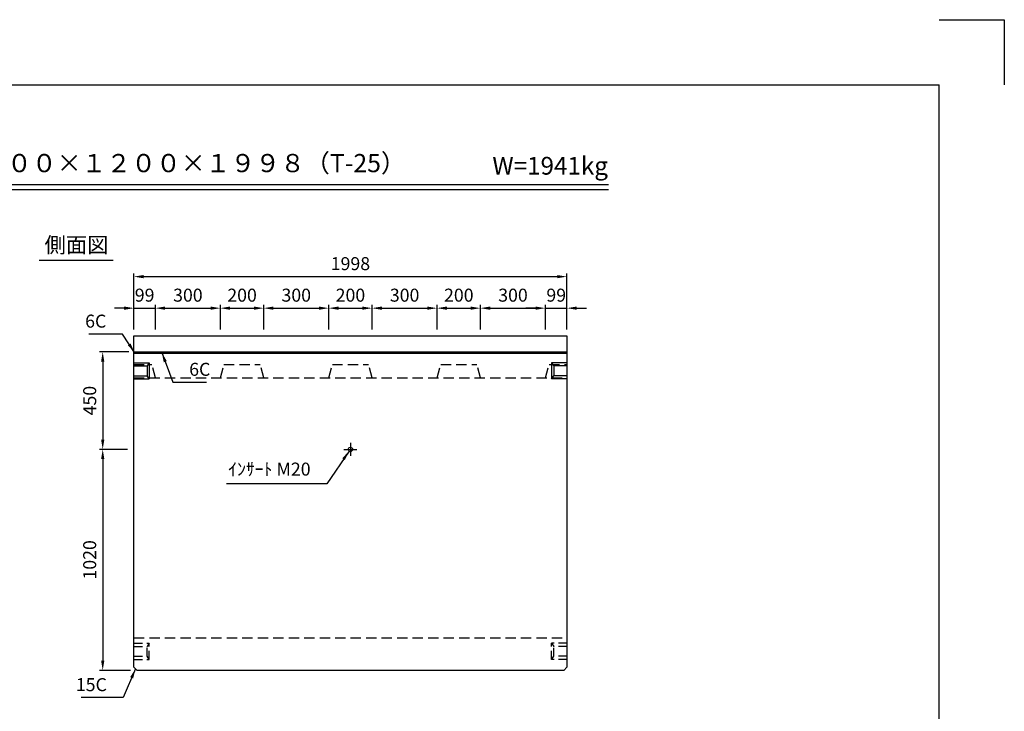
# Model space of a CAD drawing. Extents: x 0 to 8910, y 0 to 6300.
# Drawn here: x 4367 to 8910, y 3108 to 6300 of the extents above; entities that cross this region are included whole.
import ezdxf
from ezdxf.enums import TextEntityAlignment as Align

# ---------------------------------------------------------------- set-up
doc = ezdxf.new("R2010")
doc.units = 0
doc.header["$LTSCALE"] = 0.5
doc.linetypes.add('CENTER2', pattern=[28.575, 19.05, -3.175, 3.175, -3.175])
doc.linetypes.add('HIDDEN2', pattern=[4.7625, 3.175, -1.5875])
doc.layers.get('0').update_dxf_attribs({"linetype": 'CONTINUOUS'})
doc.layers.get('DEFPOINTS').update_dxf_attribs({"linetype": 'CONTINUOUS'})
doc.layers.add('寸法引出', color=2, linetype='CONTINUOUS')
doc.layers.add('枠', color=3, linetype='CONTINUOUS')
doc.styles.add('SANWA', font='MSMINCHO.TTF')
doc.dimstyles.new('SANWA', dxfattribs={"dimtxt": 2.5, "dimasz": 2.5, "dimexe": 1, "dimexo": 1, "dimgap": 0, "dimtad": 1, "dimdec": 4, "dimdsep": 46, "dimtxsty": 'SANWA', "dimcen": 0, "dimclrd": 2, "dimclre": 2, "dimclrt": 2, "dimadec": 0, "dimazin": 0, "dimtfac": 1, "dimtdec": 4, "dimtix": 1, "dimtmove": 0, "dimatfit": 3, "dimfxl": 1, "dimtolj": 1, "dimtzin": 0, "dimarcsym": 0})

# ---------------------------------------------------------------- blocks, each defined once
blk = doc.blocks.new('*D265')
at = {"layer": 'DEFPOINTS', "color": 0, "ltscale": 30}
for p in [(6892.1, 5114), (4894.1, 4840.8), (6892.1, 4840.8)]:
    blk.add_point(p, dxfattribs=at)
at = {"layer": '寸法引出', "lineweight": -2, "ltscale": 30}
for p, q in [((4894.1, 4870.8), (4894.1, 5129)), ((4939.1, 5114), (6847.1, 5114)), ((6892.1, 4870.8), (6892.1, 5129))]:
    blk.add_line(p, q, dxfattribs=at)
at = {"layer": '寸法引出', "ltscale": 30}
for points in [[(4939.1, 5121.5), (4939.1, 5106.5), (4894.1, 5114)], [(6847.1, 5121.5), (6847.1, 5106.5), (6892.1, 5114)]]:
    blk.add_solid(points, dxfattribs=at)
at = {"layer": '寸法引出', "ltscale": 30, "insert": (5893.1, 5174), "char_height": 60, "attachment_point": 5, "style": 'SANWA'}
blk.add_mtext('\\A1;1998', dxfattribs=at)
blk = doc.blocks.new('*D293')
at = {"layer": 'DEFPOINTS', "color": 0, "ltscale": 30}
for p in [(5493.1, 4968.5), (5293.1, 4840.8), (5493.1, 4840.8)]:
    blk.add_point(p, dxfattribs=at)
at = {"layer": '寸法引出', "lineweight": -2, "ltscale": 30}
for p, q in [((5293.1, 4870.8), (5293.1, 4983.5)), ((5338.1, 4968.5), (5448.1, 4968.5)), ((5493.1, 4870.8), (5493.1, 4983.5))]:
    blk.add_line(p, q, dxfattribs=at)
at = {"layer": '寸法引出', "ltscale": 30}
for points in [[(5338.1, 4976), (5338.1, 4961), (5293.1, 4968.5)], [(5448.1, 4976), (5448.1, 4961), (5493.1, 4968.5)]]:
    blk.add_solid(points, dxfattribs=at)
at = {"layer": '寸法引出', "ltscale": 30, "insert": (5393.1, 5028.5), "char_height": 60, "attachment_point": 5, "style": 'SANWA'}
blk.add_mtext('\\A1;200', dxfattribs=at)
blk = doc.blocks.new('*D295')
at = {"layer": 'DEFPOINTS', "color": 0, "ltscale": 30}
for p in [(5993.1, 4968.5), (5793.1, 4840.8), (5993.1, 4840.8)]:
    blk.add_point(p, dxfattribs=at)
at = {"layer": '寸法引出', "lineweight": -2, "ltscale": 30}
for p, q in [((5793.1, 4870.8), (5793.1, 4983.5)), ((5838.1, 4968.5), (5948.1, 4968.5)), ((5993.1, 4870.8), (5993.1, 4983.5))]:
    blk.add_line(p, q, dxfattribs=at)
at = {"layer": '寸法引出', "ltscale": 30}
for points in [[(5838.1, 4976), (5838.1, 4961), (5793.1, 4968.5)], [(5948.1, 4976), (5948.1, 4961), (5993.1, 4968.5)]]:
    blk.add_solid(points, dxfattribs=at)
at = {"layer": '寸法引出', "ltscale": 30, "insert": (5893.1, 5028.5), "char_height": 60, "attachment_point": 5, "style": 'SANWA'}
blk.add_mtext('\\A1;200', dxfattribs=at)
blk = doc.blocks.new('*D296')
at = {"layer": 'DEFPOINTS', "color": 0, "ltscale": 30}
for p in [(6493.1, 4968.5), (6293.1, 4840.8), (6493.1, 4840.8)]:
    blk.add_point(p, dxfattribs=at)
at = {"layer": '寸法引出', "lineweight": -2, "ltscale": 30}
for p, q in [((6293.1, 4870.8), (6293.1, 4983.5)), ((6338.1, 4968.5), (6448.1, 4968.5)), ((6493.1, 4870.8), (6493.1, 4983.5))]:
    blk.add_line(p, q, dxfattribs=at)
at = {"layer": '寸法引出', "ltscale": 30}
for points in [[(6338.1, 4976), (6338.1, 4961), (6293.1, 4968.5)], [(6448.1, 4976), (6448.1, 4961), (6493.1, 4968.5)]]:
    blk.add_solid(points, dxfattribs=at)
at = {"layer": '寸法引出', "ltscale": 30, "insert": (6393.1, 5028.5), "char_height": 60, "attachment_point": 5, "style": 'SANWA'}
blk.add_mtext('\\A1;200', dxfattribs=at)
blk = doc.blocks.new('*D297')
at = {"layer": 'DEFPOINTS', "color": 0, "ltscale": 30}
for p in [(6892.1, 4968.5), (6793.1, 4840.8), (6892.1, 4840.8)]:
    blk.add_point(p, dxfattribs=at)
at = {"layer": '寸法引出', "lineweight": -2, "ltscale": 30}
for p, q in [((6748.1, 4968.5), (6703.1, 4968.5)), ((6793.1, 4870.8), (6793.1, 4983.5)), ((6793.1, 4968.5), (6892.1, 4968.5)), ((6892.1, 4870.8), (6892.1, 4983.5)), ((6937.1, 4968.5), (6982.1, 4968.5))]:
    blk.add_line(p, q, dxfattribs=at)
at = {"layer": '寸法引出', "ltscale": 30}
for points in [[(6748.1, 4976), (6748.1, 4961), (6793.1, 4968.5)], [(6937.1, 4976), (6937.1, 4961), (6892.1, 4968.5)]]:
    blk.add_solid(points, dxfattribs=at)
at = {"layer": '寸法引出', "ltscale": 30, "insert": (6842.6, 5028.5), "char_height": 60, "attachment_point": 5, "style": 'SANWA'}
blk.add_mtext('\\A1;99', dxfattribs=at)
blk = doc.blocks.new('*D298')
at = {"layer": 'DEFPOINTS', "color": 0, "ltscale": 30}
for p in [(4993.1, 4968.5), (4894.1, 4840.8), (4993.1, 4840.8)]:
    blk.add_point(p, dxfattribs=at)
at = {"layer": '寸法引出', "lineweight": -2, "ltscale": 30}
for p, q in [((4849.1, 4968.5), (4804.1, 4968.5)), ((4894.1, 4870.8), (4894.1, 4983.5)), ((4894.1, 4968.5), (4993.1, 4968.5)), ((4993.1, 4870.8), (4993.1, 4983.5)), ((5038.1, 4968.5), (5083.1, 4968.5))]:
    blk.add_line(p, q, dxfattribs=at)
at = {"layer": '寸法引出', "ltscale": 30}
for points in [[(4849.1, 4976), (4849.1, 4961), (4894.1, 4968.5)], [(5038.1, 4976), (5038.1, 4961), (4993.1, 4968.5)]]:
    blk.add_solid(points, dxfattribs=at)
at = {"layer": '寸法引出', "ltscale": 30, "insert": (4943.6, 5028.5), "char_height": 60, "attachment_point": 5, "style": 'SANWA'}
blk.add_mtext('\\A1;99', dxfattribs=at)
blk = doc.blocks.new('*D299')
at = {"layer": 'DEFPOINTS', "color": 0, "ltscale": 30}
for p in [(5293.1, 4968.5), (4993.1, 4840.8), (5293.1, 4840.8)]:
    blk.add_point(p, dxfattribs=at)
at = {"layer": '寸法引出', "lineweight": -2, "ltscale": 30}
for p, q in [((4993.1, 4870.8), (4993.1, 4983.5)), ((5038.1, 4968.5), (5248.1, 4968.5)), ((5293.1, 4870.8), (5293.1, 4983.5))]:
    blk.add_line(p, q, dxfattribs=at)
at = {"layer": '寸法引出', "ltscale": 30}
for points in [[(5038.1, 4976), (5038.1, 4961), (4993.1, 4968.5)], [(5248.1, 4976), (5248.1, 4961), (5293.1, 4968.5)]]:
    blk.add_solid(points, dxfattribs=at)
at = {"layer": '寸法引出', "ltscale": 30, "insert": (5143.1, 5028.5), "char_height": 60, "attachment_point": 5, "style": 'SANWA'}
blk.add_mtext('\\A1;300', dxfattribs=at)
blk = doc.blocks.new('*D300')
at = {"layer": 'DEFPOINTS', "color": 0, "ltscale": 30}
for p in [(5793.1, 4968.5), (5493.1, 4840.8), (5793.1, 4840.8)]:
    blk.add_point(p, dxfattribs=at)
at = {"layer": '寸法引出', "lineweight": -2, "ltscale": 30}
for p, q in [((5493.1, 4870.8), (5493.1, 4983.5)), ((5538.1, 4968.5), (5748.1, 4968.5)), ((5793.1, 4870.8), (5793.1, 4983.5))]:
    blk.add_line(p, q, dxfattribs=at)
at = {"layer": '寸法引出', "ltscale": 30}
for points in [[(5538.1, 4976), (5538.1, 4961), (5493.1, 4968.5)], [(5748.1, 4976), (5748.1, 4961), (5793.1, 4968.5)]]:
    blk.add_solid(points, dxfattribs=at)
at = {"layer": '寸法引出', "ltscale": 30, "insert": (5643.1, 5028.5), "char_height": 60, "attachment_point": 5, "style": 'SANWA'}
blk.add_mtext('\\A1;300', dxfattribs=at)
blk = doc.blocks.new('*D301')
at = {"layer": 'DEFPOINTS', "color": 0, "ltscale": 30}
for p in [(6293.1, 4968.5), (5993.1, 4840.8), (6293.1, 4840.8)]:
    blk.add_point(p, dxfattribs=at)
at = {"layer": '寸法引出', "lineweight": -2, "ltscale": 30}
for p, q in [((5993.1, 4870.8), (5993.1, 4983.5)), ((6038.1, 4968.5), (6248.1, 4968.5)), ((6293.1, 4870.8), (6293.1, 4983.5))]:
    blk.add_line(p, q, dxfattribs=at)
at = {"layer": '寸法引出', "ltscale": 30}
for points in [[(6038.1, 4976), (6038.1, 4961), (5993.1, 4968.5)], [(6248.1, 4976), (6248.1, 4961), (6293.1, 4968.5)]]:
    blk.add_solid(points, dxfattribs=at)
at = {"layer": '寸法引出', "ltscale": 30, "insert": (6143.1, 5028.5), "char_height": 60, "attachment_point": 5, "style": 'SANWA'}
blk.add_mtext('\\A1;300', dxfattribs=at)
blk = doc.blocks.new('*D302')
at = {"layer": 'DEFPOINTS', "color": 0, "ltscale": 30}
for p in [(6793.1, 4968.5), (6493.1, 4840.8), (6793.1, 4840.8)]:
    blk.add_point(p, dxfattribs=at)
at = {"layer": '寸法引出', "lineweight": -2, "ltscale": 30}
for p, q in [((6493.1, 4870.8), (6493.1, 4983.5)), ((6538.1, 4968.5), (6748.1, 4968.5)), ((6793.1, 4870.8), (6793.1, 4983.5))]:
    blk.add_line(p, q, dxfattribs=at)
at = {"layer": '寸法引出', "ltscale": 30}
for points in [[(6538.1, 4976), (6538.1, 4961), (6493.1, 4968.5)], [(6748.1, 4976), (6748.1, 4961), (6793.1, 4968.5)]]:
    blk.add_solid(points, dxfattribs=at)
at = {"layer": '寸法引出', "ltscale": 30, "insert": (6643.1, 5028.5), "char_height": 60, "attachment_point": 5, "style": 'SANWA'}
blk.add_mtext('\\A1;300', dxfattribs=at)
blk = doc.blocks.new('*D303')
at = {"layer": 'DEFPOINTS', "color": 0, "ltscale": 30}
for p in [(4900.1, 4766.8), (4750.1, 4316.8), (4894.1, 4316.8)]:
    blk.add_point(p, dxfattribs=at)
at = {"layer": '寸法引出', "lineweight": -2, "ltscale": 30}
for p, q in [((4870.1, 4766.8), (4735.1, 4766.8)), ((4750.1, 4721.8), (4750.1, 4361.8)), ((4864.1, 4316.8), (4735.1, 4316.8))]:
    blk.add_line(p, q, dxfattribs=at)
at = {"layer": '寸法引出', "ltscale": 30}
for points in [[(4742.6, 4721.8), (4757.6, 4721.8), (4750.1, 4766.8)], [(4742.6, 4361.8), (4757.6, 4361.8), (4750.1, 4316.8)]]:
    blk.add_solid(points, dxfattribs=at)
at = {"layer": '寸法引出', "ltscale": 30, "insert": (4690.1, 4541.8), "char_height": 60, "attachment_point": 5, "rotation": 90, "style": 'SANWA'}
blk.add_mtext('\\A1;450', dxfattribs=at)
blk = doc.blocks.new('*D304')
at = {"layer": 'DEFPOINTS', "color": 0, "ltscale": 30}
for p in [(4894.1, 4316.8), (4750.1, 3296.8), (4909.1, 3296.8)]:
    blk.add_point(p, dxfattribs=at)
at = {"layer": '寸法引出', "lineweight": -2, "ltscale": 30}
for p, q in [((4864.1, 4316.8), (4735.1, 4316.8)), ((4750.1, 4271.8), (4750.1, 3341.8)), ((4879.1, 3296.8), (4735.1, 3296.8))]:
    blk.add_line(p, q, dxfattribs=at)
at = {"layer": '寸法引出', "ltscale": 30}
for points in [[(4742.6, 4271.8), (4757.6, 4271.8), (4750.1, 4316.8)], [(4742.6, 3341.8), (4757.6, 3341.8), (4750.1, 3296.8)]]:
    blk.add_solid(points, dxfattribs=at)
at = {"layer": '寸法引出', "ltscale": 30, "insert": (4690.1, 3806.8), "char_height": 60, "attachment_point": 5, "rotation": 90, "style": 'SANWA'}
blk.add_mtext('\\A1;1020', dxfattribs=at)

msp = doc.modelspace()

# ---------------------------------------------------------------- linework, layer by layer
for p, q in [((8610.00001, 6300.00001), (8910.00001, 6300.00001)), ((8910.00001, 6300.00001), (8910.00001, 6000.00001)), ((2385.21619, 5539.6973), (7084.51605, 5539.6973)), ((2385.21619, 5515.6973), (7084.51605, 5515.6973)), ((4456.21231, 5190.04774), (4799.11714, 5190.04774))]:
    msp.add_line(p, q)
at = {"ltscale": 20}
msp.add_line((4894.05247, 4840.75095), (6892.05247, 4840.75095), dxfattribs=at)
at = {"ltscale": 30}
for p, q in [((4894.05247, 3311.75095), (4894.05247, 4840.75095)), ((6892.05247, 4840.75095), (6892.05247, 3311.75095)), ((4894.05247, 4760.75095), (4900.05247, 4766.75095)), ((4894.05247, 4760.75095), (6892.05247, 4760.75095)), ((4900.05247, 4766.75095), (6892.05247, 4766.75095)), ((6886.05247, 4766.75095), (6892.05247, 4760.75095)), ((5863.05247, 4316.75095), (5923.05247, 4316.75095)), ((4894.05247, 3311.75095), (4909.05247, 3296.75095)), ((6877.05247, 3296.75095), (4909.05247, 3296.75095)), ((6877.05247, 3296.75095), (6892.05247, 3311.75095))]:
    msp.add_line(p, q, dxfattribs=at)
at = {"ltscale": 25}
for p, q in [((4894.05247, 4716.75095), (4965.05247, 4716.75095)), ((4894.05247, 4701.75095), (4955.05247, 4701.75095)), ((4965.05247, 4716.75095), (4955.05247, 4701.75095)), ((4955.05247, 4701.75095), (4955.05247, 4656.75095)), ((4965.05247, 4716.75095), (4965.05247, 4641.75095)), ((6892.05247, 4716.75095), (6821.05247, 4716.75095)), ((6821.05247, 4716.75095), (6821.05247, 4641.75095)), ((6821.05247, 4716.75095), (6831.05247, 4701.75095)), ((6892.05247, 4701.75095), (6831.05247, 4701.75095)), ((6831.05247, 4701.75095), (6831.05247, 4656.75095)), ((4894.05247, 4656.75095), (4955.05247, 4656.75095)), ((4894.05247, 4641.75095), (4965.05247, 4641.75095)), ((4965.05247, 4641.75095), (4955.05247, 4656.75095)), ((6821.05247, 4641.75095), (6831.05247, 4656.75095)), ((6892.05247, 4641.75095), (6821.05247, 4641.75095)), ((6892.05247, 4656.75095), (6831.05247, 4656.75095))]:
    msp.add_line(p, q, dxfattribs=at)
at = {"linetype": 'HIDDEN2', "ltscale": 30}
for p, q in [((4894.05247, 4708.60095), (4976.47982, 4708.60095)), ((4993.05247, 4646.75095), (4976.47982, 4708.60095)), ((5293.05247, 4646.75095), (5309.62513, 4708.60095)), ((5309.62513, 4708.60095), (5476.47982, 4708.60095)), ((5493.05247, 4646.75095), (5476.47982, 4708.60095)), ((5793.05247, 4646.75095), (5809.62513, 4708.60095)), ((5809.62513, 4708.60095), (5976.47982, 4708.60095)), ((5993.05247, 4646.75095), (5976.47982, 4708.60095)), ((6293.05247, 4646.75095), (6309.62513, 4708.60095)), ((6309.62513, 4708.60095), (6476.47982, 4708.60095)), ((6493.05247, 4646.75095), (6476.47982, 4708.60095)), ((6793.05247, 4646.75095), (6809.62513, 4708.60095)), ((6809.62513, 4708.60095), (6892.05247, 4708.60095)), ((4894.05247, 4646.75095), (6892.05247, 4646.75095)), ((4894.05247, 3446.75095), (6892.05247, 3446.75095))]:
    msp.add_line(p, q, dxfattribs=at)
at = {"linetype": 'CENTER2', "ltscale": 30}
msp.add_line((5893.05247, 4346.75095), (5893.05247, 4286.75095), dxfattribs=at)
at = {"linetype": 'HIDDEN2', "ltscale": 25}
for p, q in [((4894.05247, 3421.75095), (4965.05247, 3421.75095)), ((4965.05247, 3421.75095), (4955.05247, 3406.75095)), ((4965.05247, 3346.75095), (4965.05247, 3421.75095)), ((6821.05247, 3346.75095), (6821.05247, 3421.75095)), ((6892.05247, 3421.75095), (6821.05247, 3421.75095)), ((6821.05247, 3421.75095), (6831.05247, 3406.75095)), ((4894.05247, 3406.75095), (4955.05247, 3406.75095)), ((4894.05247, 3361.75095), (4955.05247, 3361.75095)), ((4955.05247, 3361.75095), (4955.05247, 3406.75095)), ((4965.05247, 3346.75095), (4955.05247, 3361.75095)), ((6821.05247, 3346.75095), (6831.05247, 3361.75095)), ((6831.05247, 3361.75095), (6831.05247, 3406.75095)), ((6892.05247, 3406.75095), (6831.05247, 3406.75095)), ((6892.05247, 3361.75095), (6831.05247, 3361.75095)), ((4894.05247, 3346.75095), (4965.05247, 3346.75095)), ((6892.05247, 3346.75095), (6821.05247, 3346.75095))]:
    msp.add_line(p, q, dxfattribs=at)
at = {"ltscale": 30}
msp.add_circle((5893.05247, 4316.75095), 10, dxfattribs=at)
at = {"layer": '枠'}
for p in [(750.00001, 6000.00001), (8610.00001, 300.00001)]:
    msp.add_line(p, (8610.00001, 6000.00001), dxfattribs=at)

# ---------------------------------------------------------------- texts
at = {"style": 'SANWA'}
for s, height, p in [('バリアフリー側溝 ＳＢ-４Ｈ２ ５００×１２００×１９９８（T-25）', 84, (4380.78478, 5627.23528)), ('W=1941kg', 82, (6814.63428, 5615.09677)), ('側面図', 72, (4629.00938, 5250.96452))]:
    msp.add_text(s, height=height, dxfattribs=at).set_placement(p, align=Align.MIDDLE)
at = {"layer": '寸法引出', "ltscale": 30, "char_height": 60, "style": 'SANWA'}
for s, insert, attachment_point in [('\\A1;6C', (4766.74289, 4908.64446), 6), ('\\A1;6C', (5149.17418, 4686.23455), 4), ('\\A1;ｲﾝｻｰﾄ M20', (5709.26264, 4225.62746), 6), ('\\A1;15C', (4769.26487, 3230.7519), 6)]:
    msp.add_mtext(s, dxfattribs=dict(at, insert=insert, attachment_point=attachment_point))

# ---------------------------------------------------------------- dimensions: what is measured, and where the dimension line sits
at = {"layer": '寸法引出', "ltscale": 30}
for base, p1, p2, override, picture, middle in [((6892.05247, 5114.04738), (4894.05247, 4840.75095), (6892.05247, 4840.75095), {"dimscale": 30, "dimtxt": 2, "dimasz": 1.5, "dimexe": 0.5, "dimgap": 1, "dimclrd": 256, "dimclre": 256, "dimclrt": 256}, '*D265', (5893.05247, 5174.04738)), ((4993.05247, 4968.46125), (4894.05247, 4840.75095), (4993.05247, 4840.75095), {"dimscale": 30, "dimtxt": 2, "dimasz": 1.5, "dimexe": 0.5, "dimgap": 1, "dimclrd": 256, "dimclre": 256, "dimclrt": 256, "dimtmove": 1}, '*D298', (4943.55247, 5028.46125)), ((5293.05247, 4968.46125), (4993.05247, 4840.75095), (5293.05247, 4840.75095), {"dimscale": 30, "dimtxt": 2, "dimasz": 1.5, "dimexe": 0.5, "dimgap": 1, "dimclrd": 256, "dimclre": 256, "dimclrt": 256, "dimtmove": 1}, '*D299', (5143.05247, 5028.46125)), ((5493.05247, 4968.46125), (5293.05247, 4840.75095), (5493.05247, 4840.75095), {"dimscale": 30, "dimtxt": 2, "dimasz": 1.5, "dimexe": 0.5, "dimgap": 1, "dimclrd": 256, "dimclre": 256, "dimclrt": 256, "dimtmove": 1}, '*D293', (5393.05247, 5028.46125)), ((5793.05247, 4968.46125), (5493.05247, 4840.75095), (5793.05247, 4840.75095), {"dimscale": 30, "dimtxt": 2, "dimasz": 1.5, "dimexe": 0.5, "dimgap": 1, "dimclrd": 256, "dimclre": 256, "dimclrt": 256, "dimtmove": 1}, '*D300', (5643.05247, 5028.46125)), ((5993.05247, 4968.46125), (5793.05247, 4840.75095), (5993.05247, 4840.75095), {"dimscale": 30, "dimtxt": 2, "dimasz": 1.5, "dimexe": 0.5, "dimgap": 1, "dimclrd": 256, "dimclre": 256, "dimclrt": 256, "dimtmove": 1}, '*D295', (5893.05247, 5028.46125)), ((6293.05247, 4968.46125), (5993.05247, 4840.75095), (6293.05247, 4840.75095), {"dimscale": 30, "dimtxt": 2, "dimasz": 1.5, "dimexe": 0.5, "dimgap": 1, "dimclrd": 256, "dimclre": 256, "dimclrt": 256, "dimtmove": 1}, '*D301', (6143.05247, 5028.46125)), ((6493.05247, 4968.46125), (6293.05247, 4840.75095), (6493.05247, 4840.75095), {"dimscale": 30, "dimtxt": 2, "dimasz": 1.5, "dimexe": 0.5, "dimgap": 1, "dimclrd": 256, "dimclre": 256, "dimclrt": 256, "dimtmove": 1}, '*D296', (6393.05247, 5028.46125)), ((6793.05247, 4968.46125), (6493.05247, 4840.75095), (6793.05247, 4840.75095), {"dimscale": 30, "dimtxt": 2, "dimasz": 1.5, "dimexe": 0.5, "dimgap": 1, "dimclrd": 256, "dimclre": 256, "dimclrt": 256, "dimtmove": 1}, '*D302', (6643.05247, 5028.46125)), ((6892.05247, 4968.46125), (6793.05247, 4840.75095), (6892.05247, 4840.75095), {"dimscale": 30, "dimtxt": 2, "dimasz": 1.5, "dimexe": 0.5, "dimgap": 1, "dimclrd": 256, "dimclre": 256, "dimclrt": 256, "dimtmove": 1}, '*D297', (6842.55247, 5028.46125))]:
    dim = msp.add_linear_dim(base=base, p1=p1, p2=p2, dimstyle='SANWA', override=override, dxfattribs=at)
    dim.commit()
    dim.dimension.update_dxf_attribs({"geometry": picture, "text_midpoint": middle})
for base, p1, p2, override, picture, middle in [((4750.14112, 4316.75095), (4900.05247, 4766.75095), (4894.05247, 4316.75095), {"dimscale": 30, "dimtxt": 2, "dimasz": 1.5, "dimexe": 0.5, "dimgap": 1, "dimclrd": 256, "dimclre": 256, "dimclrt": 256}, '*D303', (4690.14112, 4541.75095)), ((4750.14112, 3296.75095), (4894.05247, 4316.75095), (4909.05247, 3296.75095), {"dimscale": 30, "dimtxt": 2, "dimasz": 1.5, "dimexe": 0.5, "dimgap": 1, "dimclrd": 256, "dimclre": 256, "dimclrt": 256, "dimtmove": 1}, '*D304', (4690.14112, 3806.75095))]:
    dim = msp.add_linear_dim(base=base, p1=p1, p2=p2, angle=90, dimstyle='SANWA', override=override, dxfattribs=at)
    dim.commit()
    dim.dimension.update_dxf_attribs({"geometry": picture, "text_midpoint": middle})

# ---------------------------------------------------------------- leaders
at = {"layer": '寸法引出', "ltscale": 30, "annotation_type": 0, "has_hookline": 1}
for points, hookline_direction, text_width in [([(4897.05247, 4763.75095), (4841.74289, 4848.64446), (4796.74289, 4848.64446)], 1, 80.57143), ([(5023.0436, 4763.75095), (5074.17418, 4626.23455), (5119.17418, 4626.23455)], 0, 80.57143), ([(5886.83873, 4308.91581), (5784.26264, 4158.42746), (5739.26264, 4158.42746)], 1, 387.42857), ([(4901.55247, 3304.25095), (4844.26487, 3170.7519), (4799.26487, 3170.7519)], 1, 118.62857)]:
    msp.add_leader(points, dimstyle='SANWA', override={"dimscale": 30, "dimtxt": 2, "dimasz": 1.5, "dimexe": 0.5, "dimgap": 1, "dimclrd": 256, "dimclre": 256, "dimclrt": 256}, dxfattribs=dict(at, hookline_direction=hookline_direction, text_width=text_width))

doc.saveas('drawing.dxf')
